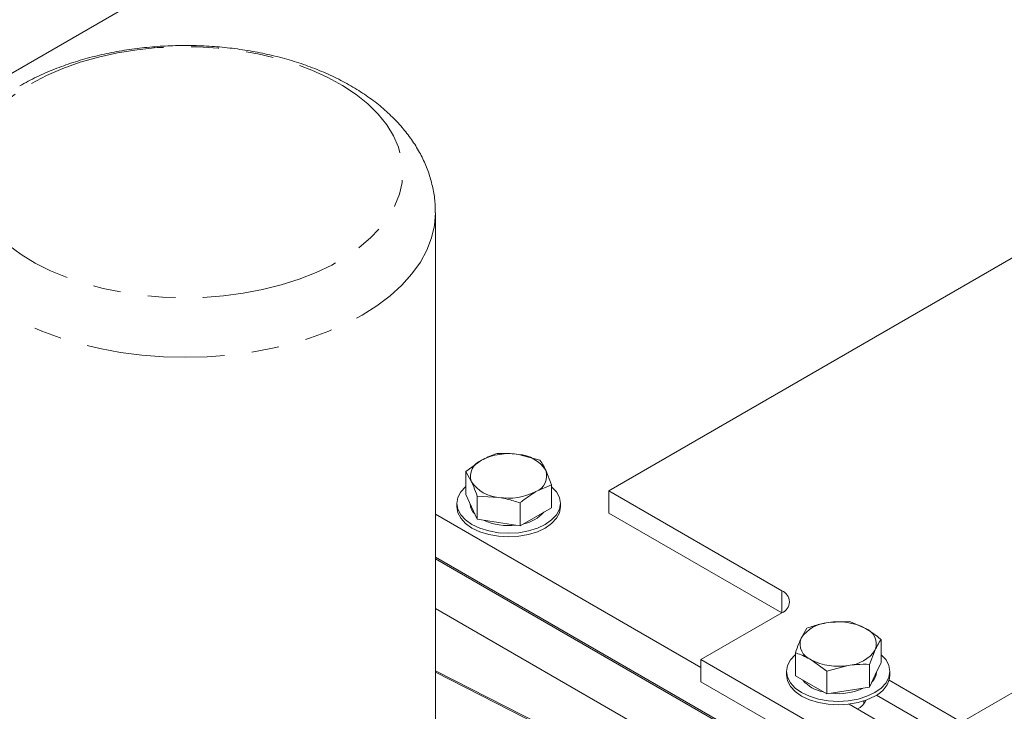
# Model space of a CAD drawing. Units: millimetres. Extents: x 11 to 1180, y 5 to 832.
# Drawn here: x 936 to 981, y 716 to 748 of the extents above; entities that cross this region are included whole.
import ezdxf

# ---------------------------------------------------------------- set-up
doc = ezdxf.new("R2010")
doc.units = ezdxf.units.MM
doc.linetypes.add('PHANTOM', pattern=[12.7, 6.35, -1.27, 1.27, -1.27, 1.27, -1.27])

msp = doc.modelspace()

# ---------------------------------------------------------------- linework, layer by layer
at = {"color": 7, "linetype": 'Continuous', "lineweight": 15}
for p, q in [((945.21298602, 751.18932254), (934.74082377, 745.14387195)), ((954.97725416, 696.12842528), (954.97725416, 739.15568884)), ((962.94208246, 726.37873512), (982.65268398, 737.75742318)), ((1004.0839391, 730.12742468), (979.17018309, 715.74501947)), ((959.78359624, 727.79206796), (958.79824277, 728.04818684)), ((957.0915605, 727.78419078), (956.3702317, 727.26407584)), ((956.3702317, 727.26407584), (956.3702317, 726.21151391)), ((956.3702317, 727.26407584), (956.63425636, 726.79894408)), ((960.31164557, 726.65440306), (960.0476209, 727.3269362)), ((959.59031677, 726.34168949), (960.31164557, 726.65440306)), ((960.31164557, 726.65440306), (960.31164557, 725.60184113)), ((956.3702317, 726.21151391), (956.63425636, 725.64268146)), ((956.89828103, 726.12641095), (956.89828103, 725.07384901)), ((956.89828103, 726.12641095), (957.8836345, 726.07769344)), ((970.89703375, 721.7864395), (962.94208246, 726.37873512)), ((962.94208246, 726.37873512), (962.94208246, 725.35805911)), ((955.95968863, 725.80297684), (955.95968863, 725.64094452)), ((958.86898796, 725.82157456), (958.86898796, 724.76901262)), ((960.72218863, 725.64094452), (960.72218863, 725.80297684)), ((954.97725416, 725.30171397), (967.18472314, 718.25449213)), ((956.63425636, 725.64268146), (956.89828103, 725.07384901)), ((959.59031677, 725.18542688), (960.31164557, 725.60184113)), ((970.89689008, 720.76584642), (962.94208246, 725.35805911)), ((956.89828103, 725.07384901), (957.8836345, 724.92143082)), ((957.8836345, 724.92143082), (958.86898796, 724.76901262)), ((958.86898796, 724.76901262), (959.59031677, 725.18542688)), ((954.97725416, 723.33140099), (1001.98162841, 696.19635332)), ((954.97725416, 723.25103296), (1001.97379661, 696.12050649)), ((993.26969008, 698.86423598), (954.97725416, 720.9699887)), ((967.18472314, 718.62285806), (970.89703375, 720.76592936)), ((974.02317017, 720.36925719), (973.0378167, 720.32053968)), ((974.74449897, 720.05654362), (974.02317017, 720.36925719)), ((972.05246323, 720.0644208), (971.78843857, 719.59928904)), ((975.46582777, 719.53642869), (975.46582777, 718.48386675)), ((971.5244139, 718.92675591), (971.5244139, 717.87419397)), ((974.93777844, 718.39876379), (975.20180311, 719.07129692)), ((967.18472314, 718.62285806), (967.18472314, 717.60218205)), ((975.67000452, 713.72440939), (967.18472314, 718.62285806)), ((972.2457427, 718.61404234), (972.96707151, 718.0939274)), ((975.20180311, 717.9150343), (975.46582777, 718.48386675)), ((980.86341192, 704.94915246), (954.97725416, 718.10459556)), ((954.97725416, 718.0383336), (980.80211856, 704.90548401)), ((971.11387084, 718.07532968), (971.11387084, 717.91329736)), ((972.96707151, 718.0939274), (973.95242497, 718.35004628)), ((972.96707151, 718.0939274), (972.96707151, 717.04136547)), ((974.93777844, 718.39876379), (974.93777844, 717.34620186)), ((975.87637084, 717.91329736), (975.87637084, 718.07532968)), ((975.67000452, 712.70373338), (967.18472314, 717.60218205)), ((971.5244139, 717.87419397), (972.2457427, 717.45777972)), ((974.93777844, 717.34620186), (975.20180311, 717.9150343)), ((975.83830171, 717.66847364), (979.17018309, 715.74501947)), ((972.2457427, 717.45777972), (972.96707151, 717.04136547)), ((972.96707151, 717.04136547), (973.95242497, 717.19378366)), ((973.95242497, 717.19378366), (974.93777844, 717.34620186)), ((974.67622084, 716.59337704), (974.67622084, 716.7196436)), ((975.25274134, 716.98583444), (979.17018309, 714.72434345)), ((977.29635012, 714.66327872), (973.99478059, 716.56923424))]:
    msp.add_line(p, q, dxfattribs=at)
at = {"color": 8, "linetype": 'PHANTOM', "lineweight": 0}
msp.add_line((970.89703375, 720.76592936), (970.89703375, 721.7864395), dxfattribs=at)
at = {"color": 8, "linetype": 'PHANTOM', "lineweight": 0, "flags": 128}
for points in [[(936.40618635, 745.10865943), (937.09940207, 745.47297123), (937.84866659, 745.79820833), (938.64739533, 746.08151252), (939.48856905, 746.32039413), (940.36479547, 746.51275385), (941.2683743, 746.65690122), (942.19136484, 746.75156946), (943.12565582, 746.79592664), (944.06303666, 746.78958293), (944.99526963, 746.73259408), (945.91416222, 746.62546092), (946.81163917, 746.46912493), (947.67981343, 746.26496001), (948.51105544, 746.01476035), (949.29806023, 745.72072473), (950.03391157, 745.38543714), (950.71214277, 745.01184409), (951.3267935, 744.60322874), (951.8724622, 744.16318202), (952.34435351, 743.69557107), (952.73832043, 743.20450527), (953.05090077, 742.69430012), (953.27934756, 742.16943933), (953.4216532, 741.6345354), (953.4765671, 741.09428907), (953.44360668, 740.55344806), (953.3230616, 740.01676528), (953.1159912, 739.48895714), (952.82421524, 738.97466202), (952.45029785, 738.47839958), (951.99752503, 738.00453097), (951.46987576, 737.55722059), (950.87198705, 737.1403994), (950.20911316, 736.75773044), (949.48707944, 736.41257664), (948.71223117, 736.1079712), (947.89137773, 735.84659101), (947.03173282, 735.6307331), (946.14085102, 735.46229442), (945.22656143, 735.34275523), (944.29689887, 735.27316603), (943.36003324, 735.25413839), (942.42419775, 735.28583951), (941.49761656, 735.3679908), (940.5884325, 735.49987033), (939.7046355, 735.68031912), (938.85399242, 735.90775138), (938.04397872, 736.18016843), (937.28171285, 736.49517627), (936.57389361, 736.85000658), (935.92674136, 737.24154112), (935.34594328, 737.66633905), (934.83660345, 738.12066725), (934.40319798, 738.60053305), (934.04953563, 739.10171938), (933.77872442, 739.6198218), (933.59314423, 740.1502872), (933.49442596, 740.68845383), (933.48343714, 741.22959227), (933.56027435, 741.76894698), (933.72426232, 742.30177808), (933.97395995, 742.82340303), (934.30717286, 743.32923778), (934.72097278, 743.81483703), (935.21172321, 744.27593332), (935.77511143, 744.70847452), (936.40618635, 745.10865943)], [(954.97725416, 739.15580863), (954.97725416, 739.15568884), (954.93349319, 738.57707853), (954.80254332, 738.0028718), (954.58540116, 737.43743871), (954.2837193, 736.88508254), (953.89979371, 736.35000705), (953.4365463, 735.83628449), (952.89750267, 735.34782461), (952.28676526, 734.88834487), (951.60898214, 734.46134219), (950.86931167, 734.07006633), (950.07338318, 733.71749513), (949.22725416, 733.40631186), (948.33736417, 733.13888482), (947.41048581, 732.9172493), (946.45367318, 732.74309207), (945.4742082, 732.61773857), (944.4795452, 732.54214282), (943.47725416, 732.51688015), (942.47496312, 732.54214282), (941.48030012, 732.61773857), (940.50083514, 732.74309207), (939.54402251, 732.9172493), (938.61714415, 733.13888482), (937.72725416, 733.40631186), (936.88112514, 733.71749513), (936.08519665, 734.07006633), (935.34552618, 734.46134219), (934.66774306, 734.88834487), (934.05700565, 735.34782461), (933.51796202, 735.83628449), (933.05471461, 736.35000705), (932.67078902, 736.88508254), (932.36910716, 737.43743871), (932.151965, 738.0028718), (932.02101513, 738.57707853), (931.97725982, 739.14910354)]]:
    msp.add_lwpolyline(points, dxfattribs=at)
at = {"color": 7, "linetype": 'Continuous', "lineweight": 15, "flags": 128}
for points in [[(956.3702317, 726.57461548), (956.36100162, 726.56670055), (956.1409505, 726.32903888), (956.00544368, 726.07116094), (955.95968863, 725.80297684), (956.00544368, 725.53479273), (956.1409505, 725.2769148), (956.36100162, 725.03925313), (956.65714061, 724.83094093), (957.01798702, 724.65998353), (957.42967371, 724.53295072), (957.8763798, 724.4547243), (958.34093863, 724.42831047), (958.80549746, 724.4547243), (959.25220356, 724.53295072), (959.66389025, 724.65998353), (960.02473666, 724.83094093), (960.32087565, 725.03925313), (960.54092677, 725.2769148), (960.67643358, 725.53479273), (960.72218863, 725.80297684), (960.67643358, 726.07116094), (960.54092677, 726.32903888), (960.32087565, 726.56670055), (960.31164557, 726.57461548)], [(955.95968863, 725.64094452), (956.00544368, 725.37276042), (956.1409505, 725.11488248), (956.36100162, 724.87722081), (956.65714061, 724.66890861), (957.01798702, 724.49795121), (957.42967371, 724.3709184), (957.8763798, 724.29269198), (958.34093863, 724.26627816), (958.80549746, 724.29269198), (959.25220356, 724.3709184), (959.66389025, 724.49795121), (960.02473666, 724.66890861), (960.32087565, 724.87722081), (960.54092677, 725.11488248), (960.67643358, 725.37276042), (960.72218863, 725.64094452), (960.72218863, 725.64094452)], [(975.17891886, 717.10329377), (974.81807245, 716.93233637), (974.40638576, 716.80530356), (973.95967967, 716.72707714), (973.49512084, 716.70066331), (973.03056201, 716.72707714), (972.58385591, 716.80530356), (972.17216922, 716.93233637), (971.81132281, 717.10329377), (971.51518382, 717.31160597), (971.2951327, 717.54926764), (971.15962589, 717.80714558), (971.11387084, 718.07532968), (971.15962589, 718.34351378), (971.2951327, 718.60139172), (971.51518382, 718.83905339), (971.5244139, 718.84696832)], [(975.46582777, 718.84696832), (975.47505785, 718.83905339), (975.69510897, 718.60139172), (975.83061579, 718.34351378), (975.87637084, 718.07532968), (975.83061579, 717.80714558), (975.69510897, 717.54926764), (975.47505785, 717.31160597), (975.17891886, 717.10329377)], [(975.17891886, 716.94126145), (974.81807245, 716.77030405), (974.40638576, 716.64327124), (973.95967967, 716.56504483), (973.49512084, 716.538631), (973.03056201, 716.56504483), (972.58385591, 716.64327124), (972.17216922, 716.77030405), (971.81132281, 716.94126145), (971.51518382, 717.14957365), (971.2951327, 717.38723532), (971.15962589, 717.64511326), (971.11387084, 717.91329736)]]:
    msp.add_lwpolyline(points, dxfattribs=at)
at = {"color": 7, "linetype": 'Continuous', "lineweight": 15}
for centre, radius, start, end in [((958.3379395, 725.37527679), 2.71225501, 80.228903021, 117.357174845), ((958.70164211, 726.43811569), 1.61296646, 33.438878861, 86.566497672), ((957.36667132, 727.05774493), 0.7767944, 110.742075199, 199.461001912), ((959.31520594, 727.06813535), 0.7767944, 290.742075199, 19.461001912), ((957.98023516, 727.68776459), 1.61296646, 213.438878861, 266.566497672), ((958.34393776, 728.75060348), 2.71225501, 260.228903021, 297.357174845), ((957.28709444, 725.82809904), 0.7144741, 184.627563249, 225.16935964), ((958.72750084, 726.47259477), 1.63675494, 280.841055617, 319.15356785), ((958.33025947, 727.51150119), 2.73182778, 245.352285327, 277.061636807), ((970.70337496, 721.27618443), 0.54576915, 290.783420799, 69.216579201), ((973.13441736, 718.71046853), 1.61296646, 93.433502328, 146.561121139), ((973.49811997, 717.64762963), 2.71225501, 62.642825155, 99.771096979), ((974.46938815, 719.33009777), 0.7767944, 340.538998088, 69.257924801), ((972.52085352, 719.34048819), 0.7767944, 160.538998088, 249.257924801), ((973.85582431, 719.96011743), 1.61296646, 273.433502328, 326.561121139), ((973.4921217, 721.02295633), 2.71225501, 242.642825155, 279.771096979), ((974.54896503, 718.10045188), 0.7144741, 314.83064036, 355.372436751), ((973.10855863, 718.74494761), 1.63675494, 220.84643215, 259.158944383), ((974.68465746, 718.03213692), 1.19762416, 294.374658294, 354.305200749), ((973.50048275, 719.81822896), 2.7653046, 263.13525827, 294.450819596), ((974.04214259, 717.05469821), 0.78093372, 295.343281148, 336.943358766)]:
    msp.add_arc(centre, radius, start, end, dxfattribs=at)
for points, knots in [([(954.96728937, 739.15585839), (954.96914698, 739.26806934), (954.97463667, 739.59967838), (954.8979561, 740.14744393), (954.74494308, 740.78958607), (954.51359655, 741.41473444), (954.2106073, 742.02064522), (953.83534255, 742.60526179), (953.38858266, 743.16628231), (952.8708406, 743.70077067), (952.28378699, 744.20499542), (951.63074068, 744.67463028), (950.91691155, 745.10527514), (950.14909695, 745.49300187), (949.33494533, 745.83478921), (948.48204588, 746.12868757), (947.59739535, 746.37361162), (946.68732811, 746.56900619), (945.75785648, 746.71455973), (944.81479066, 746.81009418), (943.86382549, 746.85551164), (942.91059917, 746.85077045), (941.96079873, 746.79588331), (941.0200617, 746.6909123), (940.0939136, 746.53598012), (939.18782844, 746.33108034), (938.30683533, 746.07655013), (937.45759772, 745.77119818), (936.63431684, 745.41643203), (936.12289293, 745.13662336), (935.86339471, 744.99464749)], [0, 0, 0, 0, 0.0165976393, 0.0490498229, 0.0814638175, 0.1140867998, 0.147150431, 0.1808553854, 0.2153492039, 0.2506998348, 0.2868749005, 0.3237423967, 0.3611025839, 0.3987409424, 0.4364609673, 0.4741261132, 0.5116845336, 0.5491223944, 0.5864501553, 0.6236925061, 0.660882021, 0.698055514, 0.7352508058, 0.7724961323, 0.8098321417, 0.8472987609, 0.8849330387, 0.9227650781, 0.9608107394, 1, 1, 1, 1]), ([(956.95944213, 625.03685326), (957.25158342, 624.45014854), (957.81220769, 623.32425188), (958.63255831, 621.78789899), (959.38948212, 620.43606542), (960.08165067, 619.25967397), (960.70705701, 618.24382585), (961.26455673, 617.37603459), (961.74261306, 616.66048533), (962.14494722, 616.07857406), (962.48916022, 615.59500836), (962.81484158, 615.14978219), (963.14493501, 614.7109493), (963.48693032, 614.26955135), (963.98083315, 613.65178267), (964.62400929, 612.8888289), (965.40801879, 612.0284896), (966.20098064, 611.22580943), (967.04429284, 610.44363737), (967.83849217, 609.77951296), (968.54030189, 609.24705983), (969.09099653, 608.86006851), (969.63658344, 608.50389259), (970.24233884, 608.13947551), (970.86879195, 607.800627), (971.45285076, 607.51864711), (971.92989705, 607.30997828), (972.38038042, 607.13024127), (972.85418332, 606.95933888), (973.3746751, 606.79422721), (973.93814809, 606.64164478), (974.51198177, 606.51395497), (975.0723164, 606.41676572), (975.59138352, 606.35014973), (976.07452208, 606.30775994), (976.56467132, 606.28362087), (977.10382738, 606.27938486), (977.70547386, 606.30329996), (978.31957641, 606.35979556), (978.89902154, 606.44284567), (979.40894852, 606.53932875), (979.86313503, 606.64362284), (980.38092876, 606.7815718), (980.98594645, 606.97211246), (981.71384339, 607.24675064), (982.48149246, 607.58824681), (983.25766842, 607.99210345), (983.98534903, 608.4260362), (984.6700623, 608.88140197), (985.36481008, 609.39132529), (986.17233036, 610.0475448), (987.04435891, 610.84139852), (987.94680673, 611.76067296), (988.81203825, 612.73520828), (989.64133091, 613.76066665), (990.41522351, 614.80146437), (991.07082193, 615.74997071), (991.63370431, 616.61222831), (992.12328234, 617.39780082), (992.59102544, 618.1822234), (993.03771762, 618.96228963), (993.48626554, 619.77582566), (993.96854547, 620.68548845), (994.50173963, 621.7350917), (995.07745319, 622.92201219), (995.69500517, 624.25823119), (996.31228599, 625.66289549), (996.89791607, 627.06190513), (997.41362595, 628.34723026), (997.87135336, 629.53069738), (998.30433579, 630.68706971), (998.80604278, 632.07035712), (999.40605896, 633.79335899), (1000.10925406, 635.9164226), (1000.86149113, 638.31295436), (1001.64533286, 640.95708082), (1002.43907384, 643.79769116), (1003.22342754, 646.77624259), (1003.99187256, 649.87210891), (1004.74317493, 653.08345942), (1005.47601186, 656.40804234), (1006.09719433, 659.4009799), (1006.61395461, 662.01647209), (1007.02021861, 664.15305542), (1007.38604068, 666.14847539), (1007.68733175, 667.84671342), (1007.93090455, 669.2569189), (1008.12396738, 670.39885234), (1008.28516747, 671.37011289), (1008.41569651, 672.16888609), (1008.52381947, 672.83888797), (1008.62937381, 673.50000001), (1008.75146995, 674.27397309), (1008.93288431, 675.44186144), (1009.16833741, 676.99523236), (1009.45092858, 678.92289087), (1009.74631877, 681.01351325), (1010.13025948, 683.84345657), (1010.57014053, 687.29272684), (1011.03128382, 691.21323577), (1011.43372825, 694.92540039), (1011.7832456, 698.42573589), (1012.08801745, 701.74400354), (1012.35470141, 704.90971547), (1012.5492496, 707.43822212), (1012.68874907, 709.38292216), (1012.78474037, 710.78701477), (1012.87593635, 712.18867889), (1012.96596716, 713.64756932), (1013.05741712, 715.2216925), (1013.15029333, 716.93834421), (1013.24264351, 718.79612576), (1013.32886846, 720.71634493), (1013.40776493, 722.69054519), (1013.47828609, 724.71087253), (1013.54098111, 726.83902455), (1013.59383663, 729.07160936), (1013.63427735, 731.39996283), (1013.66138249, 733.82279034), (1013.66477478, 735.41738278), (1013.66652838, 736.24168781)], [0, 0, 0, 0, 0.0128564854, 0.0246718213, 0.0354447833, 0.0451781112, 0.0538790847, 0.0615592778, 0.068233738, 0.0734832821, 0.0779322643, 0.0821817664, 0.0865314119, 0.0909798258, 0.095525715, 0.1055494435, 0.1152192538, 0.124287012, 0.1337882035, 0.1443622657, 0.1509954326, 0.1568596184, 0.1621107855, 0.1681981447, 0.175469473, 0.1809597191, 0.1854413778, 0.1892826838, 0.1936728943, 0.1986715279, 0.2036487735, 0.2090199481, 0.214142494, 0.2185676802, 0.2225798354, 0.2265913023, 0.2312718693, 0.2365141382, 0.2421095456, 0.2471321875, 0.2515748572, 0.2554548906, 0.2591328935, 0.265349314, 0.2716739339, 0.2788885591, 0.2868213399, 0.2939124848, 0.3001245523, 0.3071857237, 0.3153058486, 0.3256553484, 0.3354170819, 0.3454208047, 0.3554803347, 0.3648054284, 0.3733421764, 0.3795685382, 0.3858558657, 0.3919449517, 0.3975755502, 0.4032519328, 0.4096233547, 0.4167856401, 0.4247317611, 0.4331018853, 0.4423041802, 0.4506109408, 0.458032901, 0.4645784779, 0.4706490478, 0.4772391361, 0.4871393736, 0.4980960256, 0.5101146627, 0.5231852047, 0.5367296017, 0.5504934309, 0.5644969249, 0.5787629309, 0.5933175063, 0.6081901933, 0.6176625492, 0.6271123099, 0.6357080626, 0.6433203997, 0.6489410886, 0.6538437456, 0.6580181318, 0.661454961, 0.6641461901, 0.6666679275, 0.6699967237, 0.6741574255, 0.6817992612, 0.6901811798, 0.6993263682, 0.7092650598, 0.7276515894, 0.7455945021, 0.7629295369, 0.7796088248, 0.7957577436, 0.8116626303, 0.827302944, 0.8348608301, 0.8423434855, 0.849746809, 0.8575629726, 0.8662947307, 0.8759787951, 0.8866585363, 0.8983839455, 0.9098507901, 0.9222532746, 0.9356431719, 0.9500697568, 0.9655759781, 0.9822049234, 1, 1, 1, 1]), ([(1004.14152838, 736.24170114), (1004.13916491, 735.29210961), (1004.13454686, 733.43666938), (1004.0968293, 730.58336483), (1004.03831263, 727.76579446), (1003.95848175, 724.9773842), (1003.85930114, 722.22358816), (1003.73568143, 719.35914285), (1003.58523202, 716.38533764), (1003.40540813, 713.30470774), (1003.20703502, 710.29284672), (1002.98317227, 707.23038452), (1002.73276489, 704.12132596), (1002.45352744, 700.95670271), (1002.1571292, 697.86107584), (1001.84306994, 694.81691857), (1001.51193966, 691.82138349), (1001.16483938, 688.87707756), (1000.80284823, 685.98643472), (1000.48714531, 683.60520086), (1000.22809356, 681.73035881), (1000.03428524, 680.36427171), (999.84684161, 679.07622537), (999.67418746, 677.91694346), (999.52308552, 676.92237184), (999.3949165, 676.09275436), (999.28810424, 675.41075676), (999.1854222, 674.76235554), (999.06250219, 673.9951172), (998.89714965, 672.9792278), (998.69184164, 671.74392962), (998.45890652, 670.37576472), (998.12769985, 668.47865833), (997.68547096, 666.04065937), (997.08860957, 662.91896188), (996.42338281, 659.63641404), (995.69794857, 656.27362279), (994.95185906, 653.02285603), (994.23941065, 650.10450296), (993.57400543, 647.52584765), (992.96810731, 645.28837052), (992.37440295, 643.1966417), (991.78591123, 641.21621862), (991.24025546, 639.46217761), (990.72259714, 637.86574038), (990.22497071, 636.38819055), (989.6910175, 634.86666214), (989.11989083, 633.31020179), (988.51665631, 631.74397113), (987.90684234, 630.2408095), (987.32218713, 628.87338584), (986.78600629, 627.68013253), (986.30113395, 626.64998224), (985.86466818, 625.76195936), (985.48427819, 625.01827294), (985.12965595, 624.34883213), (984.76941243, 623.69192833), (984.37994819, 623.00983046), (983.99059987, 622.35745278), (983.63227629, 621.78262702), (983.29656119, 621.26505028), (982.95102354, 620.75322245), (982.56423614, 620.20645554), (982.10512334, 619.59279803), (981.61287094, 618.98079201), (981.11934941, 618.41611513), (980.71507025, 617.99004264), (980.37154221, 617.65281299), (980.07633469, 617.38086221), (979.79665679, 617.14050878), (979.54986505, 616.94262456), (979.32808467, 616.77582886), (979.11253829, 616.62395444), (978.88037488, 616.4724428), (978.64719731, 616.33406476), (978.43284509, 616.21975999), (978.25438835, 616.13409995), (978.08649672, 616.06103634), (977.90739619, 615.99183724), (977.70906307, 615.92731453), (977.51330657, 615.87687041), (977.33368502, 615.84260034), (977.17225316, 615.82159805), (977.00442998, 615.80941424), (976.82215859, 615.8081412), (976.62557738, 615.82096966), (976.42685121, 615.84819662), (976.2239927, 615.88946521), (975.9895263, 615.95191845), (975.69407172, 616.05449757), (975.37505763, 616.19340043), (975.04438662, 616.36333786), (974.69215911, 616.57149351), (974.28651503, 616.8429039), (973.82754912, 617.18954292), (973.32411195, 617.6159072), (972.81371228, 618.09367932), (972.31870612, 618.59863692), (971.86090241, 619.10067448), (971.51215555, 619.50654276), (971.25309024, 619.81948234), (971.04313779, 620.07897964), (970.785483, 620.40613609), (970.46563336, 620.82590719), (970.0823536, 621.34865774), (969.66026024, 621.94983347), (969.20403063, 622.62901319), (968.71806289, 623.38511584), (968.18106174, 624.26055763), (967.59146088, 625.26931972), (966.94768335, 626.42821056), (966.24725412, 627.75001866), (965.7654055, 628.71964956), (965.51370851, 629.22614303)], [0, 0, 0, 0, 0.0217827383, 0.0425620572, 0.06237257, 0.081248753, 0.0992341143, 0.1163817104, 0.1355837232, 0.1537673987, 0.1709982521, 0.1873350379, 0.2048829649, 0.2214326279, 0.2372723363, 0.2525307847, 0.2672453625, 0.281451047, 0.295180547, 0.3084643755, 0.3149485197, 0.3213317421, 0.3274213768, 0.3327420227, 0.3372870809, 0.3410699641, 0.3441014004, 0.3466094341, 0.349921123, 0.3545604998, 0.3604381112, 0.3667100649, 0.3731306464, 0.3861678509, 0.3997619393, 0.4155519071, 0.4310311718, 0.4462077678, 0.4611115939, 0.4727035843, 0.4837931828, 0.4943930653, 0.5045143716, 0.5146327479, 0.5224294807, 0.5307164307, 0.5394948615, 0.5487668787, 0.5585356243, 0.5685245189, 0.5777813107, 0.5860672826, 0.5935751965, 0.6003037594, 0.6062650789, 0.6111454469, 0.6166977231, 0.6229253363, 0.6291515481, 0.6347272255, 0.6396198269, 0.6449813524, 0.6511645466, 0.6581550638, 0.667146001, 0.6752762119, 0.6829251457, 0.6881397984, 0.6936671195, 0.699140085, 0.703911042, 0.7079928926, 0.7124713258, 0.7175653648, 0.7233695781, 0.7286338442, 0.7330618721, 0.7368694674, 0.7421159299, 0.7483770585, 0.7549200857, 0.760985954, 0.7665878992, 0.7722491019, 0.779302605, 0.7865127463, 0.793491572, 0.7998133887, 0.8069493168, 0.8158408302, 0.8240898469, 0.8319468797, 0.839851911, 0.8480247067, 0.8575803106, 0.8672623405, 0.8768924747, 0.8858090432, 0.8938651769, 0.9008003059, 0.9038261761, 0.9071191983, 0.9114024369, 0.9166953969, 0.923019318, 0.9304006158, 0.9375977969, 0.9456319635, 0.9545423785, 0.9643759336, 0.9751873402, 0.9870389338, 1, 1, 1, 1]), ([(957.8128893, 728.09690435), (957.77585942, 728.08571011), (957.53978771, 728.01434498), (957.29660115, 727.88947436), (957.0915605, 727.78419078)], [0, 0, 0, 0, 0.1568586311, 1, 1, 1, 1]), ([(958.79824277, 728.04818684), (958.66860547, 728.06542574), (958.33656455, 728.10957984), (958.0112144, 728.10170479), (957.8128893, 728.09690435)], [0, 0, 0, 0, 0.3904256703, 1, 1, 1, 1]), ([(960.0476209, 727.3269362), (960.01288469, 727.39896032), (959.9239146, 727.58343623), (959.83673729, 727.71305543), (959.78359624, 727.79206796)], [0, 0, 0, 0, 0.3904256703, 1, 1, 1, 1]), ([(956.63425636, 726.79894408), (956.66899257, 726.72129217), (956.75796267, 726.5224018), (956.84513998, 726.2763797), (956.89828103, 726.12641095)], [0, 0, 0, 0, 0.3904256703, 1, 1, 1, 1]), ([(958.86898796, 725.82157456), (958.90601785, 725.85313412), (959.14208956, 726.05433157), (959.38527612, 726.21023818), (959.59031677, 726.34168949)], [0, 0, 0, 0, 0.1568586311, 1, 1, 1, 1]), ([(957.8836345, 726.07769344), (958.01327179, 726.05482676), (958.34531271, 725.99625818), (958.67066286, 725.88773034), (958.86898796, 725.82157456)], [0, 0, 0, 0, 0.3904256703, 1, 1, 1, 1]), ([(973.0378167, 720.32053968), (972.9081794, 720.297673), (972.57613849, 720.23910443), (972.25078834, 720.13057659), (972.05246323, 720.0644208)], [0, 0, 0, 0, 0.3904256703, 1, 1, 1, 1]), ([(975.46582777, 719.53642869), (975.42879789, 719.56798824), (975.19272618, 719.7691857), (974.94953962, 719.92509231), (974.74449897, 720.05654362)], [0, 0, 0, 0, 0.1568586311, 1, 1, 1, 1]), ([(971.78843857, 719.59928904), (971.75370236, 719.52163713), (971.66473226, 719.32274675), (971.57755495, 719.07672466), (971.5244139, 718.92675591)], [0, 0, 0, 0, 0.3904256703, 1, 1, 1, 1]), ([(975.20180311, 719.07129692), (975.23653931, 719.14332105), (975.32550941, 719.32779696), (975.41268672, 719.45741615), (975.46582777, 719.53642869)], [0, 0, 0, 0, 0.3904256703, 1, 1, 1, 1]), ([(971.5244139, 718.92675591), (971.56144379, 718.91556167), (971.7975155, 718.84419653), (972.04070206, 718.71932592), (972.2457427, 718.61404234)], [0, 0, 0, 0, 0.1568586311, 1, 1, 1, 1]), ([(973.95242497, 718.35004628), (974.08206227, 718.36728517), (974.41410319, 718.41143928), (974.73945334, 718.40356422), (974.93777844, 718.39876379)], [0, 0, 0, 0, 0.3904256703, 1, 1, 1, 1])]:
    msp.add_open_spline(points, degree=3, knots=knots, dxfattribs=at)

doc.saveas('drawing.dxf')
